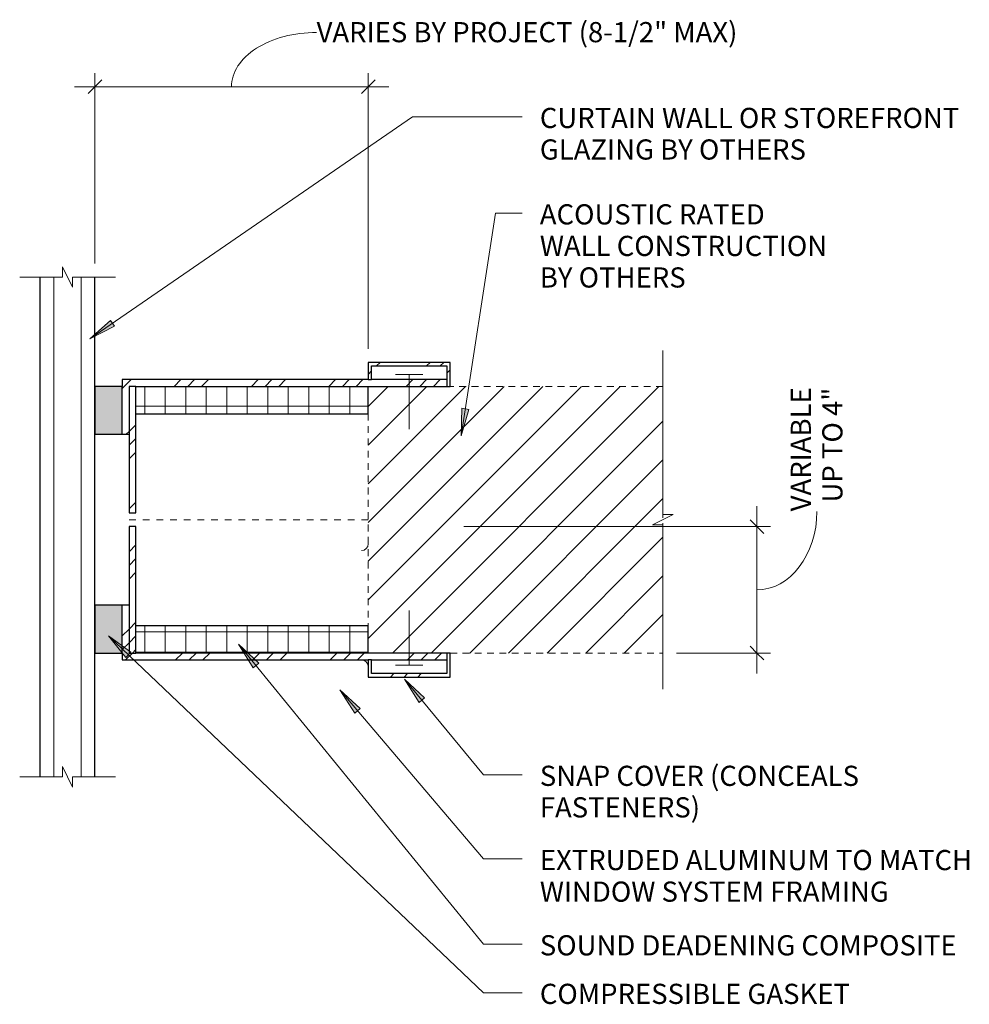
# Model space of a CAD drawing. Units: inches. Extents: x 76.5 to 93.9, y 73.4 to 91.4.
import ezdxf

# ---------------------------------------------------------------- set-up
doc = ezdxf.new("R2010")
doc.units = ezdxf.units.IN
doc.header["$MEASUREMENT"] = 0
doc.linetypes.add('_HIDDEN', pattern=[0.1875, 0.125, -0.0625])
doc.linetypes.add('Dash', pattern=[0.25, 0.125, -0.125])
for name, color, linetype, lineweight in [('A-ANNO-DIMS', 211, 'Continuous', 9), ('A-ANNO-DIMS-4', 211, 'Continuous', 9), ('A-DETL', 90, 'Continuous', 9), ('A-DETL-GENF', 92, 'Continuous', 9), ('A-DETL-GENF-HDLN', 1, 'Dash', 9), ('G-ANNO-TEXT', 231, 'Continuous', 9)]:
    doc.layers.add(name, color=color, linetype=linetype, lineweight=lineweight)
doc.styles.add('Arial', font='arial.ttf', dxfattribs={"height": 0.368825})
doc.dimstyles.new('_L80_FEET_AND_INCHES', dxfattribs={"dimscale": 12, "dimtxt": 0.375, "dimasz": 0.020833, "dimexe": 0.020833, "dimexo": 0.020833, "dimgap": 0.005208, "dimtad": 1, "dimdec": 4, "dimrnd": 0.0625, "dimzin": 3, "dimdsep": 46, "dimlunit": 4, "dimtxsty": 'Arial', "dimblk1": 'OBLIQUE', "dimblk2": 'OBLIQUE', "dimsah": 1, "dimcen": 0.09, "dimdle": 0.03125, "dimazin": 0, "dimtfac": 1, "dimtdec": 4, "dimtix": 1, "dimtmove": 1, "dimatfit": 3, "dimfxl": 1, "dimtvp": 1, "dimtfill": 1, "dimfrac": 2, "dimtolj": 1, "dimtzin": 0, "dimarcsym": 2})
doc.dimstyles.new('_L80_FEET_AND_INCHES_1', dxfattribs={"dimscale": 12, "dimtxt": 0.375, "dimasz": 0.020833, "dimexe": 0.020833, "dimexo": 0.020833, "dimgap": 0.005208, "dimtad": 1, "dimdec": 4, "dimrnd": 0.0625, "dimzin": 3, "dimdsep": 46, "dimlunit": 4, "dimtxsty": 'Arial', "dimblk1": 'OBLIQUE', "dimblk2": 'OBLIQUE', "dimsah": 1, "dimcen": 0.09, "dimdle": 0.03125, "dimazin": 0, "dimtfac": 1, "dimtdec": 4, "dimtix": 1, "dimtmove": 1, "dimatfit": 3, "dimfxl": 1, "dimtvp": 1, "dimtfill": 1, "dimfrac": 2, "dimtolj": 1, "dimtzin": 0, "dimarcsym": 2})
pattern_1 = [(45, (-82.856, -79.867), (-0.707107, 0.707107), []), (45, (-82.606, -79.867), (1e-16, 1.4142136), []), (45, (-83.106, -79.867), (1e-16, 1.4142136), [])]
pattern_2 = [(45, (-82.856, -84.742), (-0.707107, 0.707107), []), (45, (-82.606, -84.742), (1e-16, 1.4142136), []), (45, (-83.106, -84.742), (1e-16, 1.4142136), [])]

# ---------------------------------------------------------------- blocks, each defined once
blk = doc.blocks.new('MullitOver_Wide - 60 Wide-80480-60 Wide - No Mullion')
at = {"layer": 'A-DETL-GENF'}
h = blk.add_hatch(dxfattribs=at)
h.set_pattern_fill('FP_3', color=256, style=0, pattern_type=2)
h.set_pattern_definition(pattern_1)
h.paths.add_polyline_path([(-4.25, 0), (-4.25, 2.3125), (-4.375, 2.3125), (-4.375, 0)], flags=0)
blk.add_hatch(color=256, dxfattribs=at).paths.add_polyline_path([(-4.5, 0), (-4.5, 0.875), (-5, 0.875), (-5, 0)], flags=0)
h = blk.add_hatch(dxfattribs=at)
h.set_pattern_fill('FP_3', color=256, style=0, pattern_type=2)
h.set_pattern_definition(pattern_1)
h.paths.add_polyline_path([(1.4375, -0.125), (1.4375, 0), (-4.375, 0), (-4.375, 0.875), (-4.5, 0.875), (-4.5, -0.125), (0.3125, -0.125)], flags=0)
h = blk.add_hatch(dxfattribs=at)
h.set_pattern_fill('FP_2', color=256, style=0, pattern_type=2)
h.set_pattern_definition([(0, (-82.856, -79.867), (0, 0.375), []), (90, (-82.856, -79.867), (-0.375, 2e-17), [])])
h.paths.add_polyline_path([(0, 0), (0, 0.5), (-4.25, 0.5), (-4.25, 0)], flags=0)
h = blk.add_hatch(dxfattribs=at)
h.set_pattern_fill('FP_3', color=256, style=0, pattern_type=2)
h.set_pattern_definition(pattern_1)
h.paths.add_polyline_path([(1.5, -0.4375), (1.5, 0), (1.4375, 0), (1.4375, -0.375), (0.0625, -0.375), (0.0625, -0.125), (0, -0.125), (0, -0.4375)], flags=0)
at = {"layer": 'A-DETL-GENF', "lineweight": 30}
for p, q in [((-4.25, 2.3125), (-4.375, 2.3125)), ((-4.375, 2.3125), (-4.375, 0)), ((-4.25, 0), (-4.25, 2.3125)), ((-4.5, 0.875), (-5, 0.875)), ((-5, 0.875), (-5, 0)), ((-4.375, 0.875), (-4.5, 0.875)), ((-4.5, 0), (-4.5, 0.875)), ((0, 0.5), (-4.25, 0.5)), ((0, 0), (0, 0.5)), ((-5, 0), (-4.5, 0)), ((-4.5, 0), (-4.5, -0.125)), ((-4.375, 0), (-4.25, 0)), ((1.4375, 0), (-4.25, 0)), ((1.5, 0), (1.4375, 0)), ((1.4375, 0), (1.4375, -0.375)), ((1.5, -0.4375), (1.5, 0)), ((-4.5, -0.125), (0, -0.125)), ((0.0625, -0.125), (0, -0.125)), ((0, -0.125), (0, -0.4375)), ((0.0625, -0.125), (1.4375, -0.125)), ((0.0625, -0.375), (0.0625, -0.125)), ((0, -0.4375), (1.5, -0.4375)), ((1.4375, -0.375), (0.0625, -0.375))]:
    blk.add_line(p, q, dxfattribs=at)
at = {"layer": 'A-DETL-GENF'}
for p, q in [((0.75, -0.21875), (0.75, 0.78125)), ((0.5, -0.21875), (1, -0.21875))]:
    blk.add_line(p, q, dxfattribs=at)
at = {"layer": 'A-DETL-GENF-HDLN'}
blk.add_line((0, 2.4375), (-4.5, 2.4375), dxfattribs=at)
blk = doc.blocks.new('MullitOver_Wide - 60 Wide-75400-60 Wide - No Mullion')
at = {"layer": 'A-DETL-GENF'}
h = blk.add_hatch(dxfattribs=at)
h.set_pattern_fill('FP_5', color=256, style=0, pattern_type=2)
h.set_pattern_definition(pattern_2)
h.paths.add_polyline_path([(1.4375, 0), (1.5, 0), (1.5, 0.4375), (0, 0.4375), (0, 0.125), (0.0625, 0.125), (0.0625, 0.375), (1.4375, 0.375)], flags=0)
blk.add_hatch(color=256, dxfattribs=at).paths.add_polyline_path([(-4.5, -0.875), (-4.5, 0), (-5, 0), (-5, -0.875)], flags=0)
h = blk.add_hatch(dxfattribs=at)
h.set_pattern_fill('FP_5', color=256, style=0, pattern_type=2)
h.set_pattern_definition(pattern_2)
h.paths.add_polyline_path([(-4.5, -0.875), (-4.375, -0.875), (-4.375, 0), (1.4375, 0), (1.4375, 0.125), (-4.5, 0.125), (-4.5, 0)], flags=0)
h = blk.add_hatch(dxfattribs=at)
h.set_pattern_fill('FP_5', color=256, style=0, pattern_type=2)
h.set_pattern_definition(pattern_2)
h.paths.add_polyline_path([(-4.25, -2.3125), (-4.25, 0), (-4.375, 0), (-4.375, -2.3125)], flags=0)
h = blk.add_hatch(dxfattribs=at)
h.set_pattern_fill('FP_4', color=256, style=0, pattern_type=2)
h.set_pattern_definition([(0, (-82.856, -84.742), (0, 0.375), []), (90, (-82.856, -84.742), (-0.375, 2e-17), [])])
h.paths.add_polyline_path([(0, -0.5), (0, 0), (-4.25, 0), (-4.25, -0.5), (-3.875, -0.5)], flags=0)
at = {"layer": 'A-DETL-GENF', "lineweight": 30}
for p, q in [((1.5, 0.4375), (0, 0.4375)), ((0, 0.4375), (0, 0.125)), ((0.0625, 0.125), (0.0625, 0.375)), ((0.0625, 0.375), (1.4375, 0.375)), ((1.4375, 0.375), (1.4375, 0)), ((1.5, 0), (1.5, 0.4375)), ((-5, 0), (-5, -0.875)), ((-4.5, 0), (-5, 0)), ((0, 0.125), (-4.5, 0.125)), ((-4.5, 0.125), (-4.5, 0)), ((-4.5, -0.875), (-4.5, 0)), ((-4.375, 0), (-4.375, -2.3125)), ((-4.25, 0), (-4.375, 0)), ((-4.25, 0), (1.4375, 0)), ((-4.25, -2.3125), (-4.25, 0)), ((0, 0.125), (0.0625, 0.125)), ((0, -0.5), (0, 0)), ((1.4375, 0.125), (0.0625, 0.125)), ((1.4375, 0), (1.5, 0)), ((-4.25, -0.5), (0, -0.5)), ((-5, -0.875), (-4.5, -0.875)), ((-4.5, -0.875), (-4.375, -0.875)), ((-4.375, -2.3125), (-4.25, -2.3125))]:
    blk.add_line(p, q, dxfattribs=at)
at = {"layer": 'A-DETL-GENF'}
for p, q in [((0.5, 0.21875), (1, 0.21875)), ((0.75, 0.21875), (0.75, -0.78125))]:
    blk.add_line(p, q, dxfattribs=at)
at = {"layer": 'A-DETL-GENF-HDLN'}
blk.add_line((0, -2.4375), (-4.5, -2.4375), dxfattribs=at)
blk = doc.blocks.new('DIMBLOCK1-60 Wide - No Mullion')
at = {"layer": 'A-ANNO-DIMS-4'}
for p, q in [((77.856, 86.992), (77.856, 90.472)), ((82.856, 85.429), (82.856, 90.472)), ((77.481, 90.222), (83.231, 90.222)), ((77.856, 90.222), (77.856, 86.992)), ((82.856, 90.222), (82.856, 85.429))]:
    blk.add_line(p, q, dxfattribs=at)
at = {"layer": 'A-ANNO-DIMS-4', "lineweight": 30}
for p, q in [((77.856, 90.222), (77.731, 90.097)), ((77.856, 90.222), (77.981, 90.347)), ((82.856, 90.222), (82.731, 90.097)), ((82.856, 90.222), (82.981, 90.347))]:
    blk.add_line(p, q, dxfattribs=at)
at = {"layer": 'A-ANNO-DIMS-4'}
blk.add_ellipse((81.912, 90.222), major_axis=(1.556, 0), ratio=0.638025, start_param=1.570796, end_param=3.141593, dxfattribs=at)
at = {"layer": 'A-ANNO-DIMS-4', "color": 0, "insert": (81.912, 91.404), "char_height": 0.36882, "width": 9.98308, "attachment_point": 1, "line_spacing_factor": 0.938532, "style": 'Arial', "bg_fill": 3, "box_fill_scale": 1.25, "bg_fill_color": 0, "bg_fill_transparency": 0}
blk.add_mtext('VARIES BY PROJECT (8-1/2" MAX)', dxfattribs=at)
blk = doc.blocks.new('_Oblique')
at = {"color": 0, "linetype": 'ByBlock', "lineweight": -2}
blk.add_line((-0.5, -0.5), (0.5, 0.5), dxfattribs=at)
blk = doc.blocks.new('DIMBLOCK2-60 Wide - No Mullion')
at = {"layer": 'A-ANNO-DIMS-4'}
for p, q in [((89.965, 82.554), (89.965, 79.492)), ((84.606, 82.179), (90.215, 82.179)), ((89.965, 82.179), (84.606, 82.179)), ((88.496, 79.867), (90.215, 79.867)), ((89.965, 79.867), (88.496, 79.867))]:
    blk.add_line(p, q, dxfattribs=at)
at = {"layer": 'A-ANNO-DIMS-4', "lineweight": 30}
for p, q in [((89.965, 82.179), (89.84, 82.304)), ((89.965, 82.179), (90.09, 82.054)), ((89.965, 79.867), (89.84, 79.992)), ((89.965, 79.867), (90.09, 79.742))]:
    blk.add_line(p, q, dxfattribs=at)
at = {"layer": 'A-ANNO-DIMS-4'}
blk.add_ellipse((89.965, 82.459), major_axis=(0, 1.436), ratio=0.764837, start_param=3.141593, end_param=4.712389, dxfattribs=at)
at = {"layer": 'A-ANNO-DIMS-4', "color": 0, "insert": (91.162, 82.621), "char_height": 0.3688, "width": 2.61, "attachment_point": 1, "rotation": 90, "line_spacing_factor": 0.938532, "style": 'Arial', "bg_fill": 3, "box_fill_scale": 1.25, "bg_fill_color": 0, "bg_fill_transparency": 0}
blk.add_mtext('UP TO 4"', dxfattribs=at)
at = {"layer": 'A-ANNO-DIMS-4', "color": 0, "insert": (90.585, 82.459), "char_height": 0.3688, "width": 2.99769, "attachment_point": 1, "rotation": 90, "line_spacing_factor": 0.938532, "style": 'Arial', "bg_fill": 3, "box_fill_scale": 1.25, "bg_fill_color": 0, "bg_fill_transparency": 0}
blk.add_mtext('VARIABLE', dxfattribs=at)

msp = doc.modelspace()

# ---------------------------------------------------------------- hatches: boundary and pattern name
at = {"layer": 'A-DETL-GENF'}
h = msp.add_hatch(dxfattribs=at)
h.set_pattern_fill('FP_1', color=8, style=0, pattern_type=2)
h.set_pattern_definition([(45, (-524.337, 83.879), (-0.3535534, 0.3535534), [])])
h.paths.add_polyline_path([(82.85632, 79.86688), (88.24602, 79.86688), (88.24602, 84.74188), (82.85632, 84.74188), (82.85632, 80.36688)], flags=0)
at = {"layer": 'G-ANNO-TEXT'}
for points in [[(77.76569, 85.61295), (78.21495, 85.84207), (78.14034, 85.95054)], [(84.55513, 83.83897), (84.69687, 84.32295), (84.56678, 84.34315)], [(78.10571, 80.18095), (78.42271, 79.78872), (78.51342, 79.88413)], [(80.48631, 80.02911), (80.75169, 79.60027), (80.85364, 79.68356)], [(83.51824, 79.39264), (83.7865, 78.96559), (83.88789, 79.04957)], [(82.33586, 79.1934), (82.6099, 78.77003), (82.71014, 78.85539)]]:
    msp.add_hatch(color=7, dxfattribs=at).paths.add_polyline_path(points, flags=0)

# ---------------------------------------------------------------- linework, layer by layer
at = {"layer": 'A-DETL'}
for p, q in [((77.26252, 86.74188), (77.26252, 86.92948)), ((77.26252, 86.92948), (77.45012, 86.55428)), ((76.48112, 86.74188), (77.26252, 86.74188)), ((77.10632, 77.60611), (77.10632, 86.74188)), ((77.45012, 86.55428), (77.45012, 86.74188)), ((77.45012, 86.74188), (78.23152, 86.74188)), ((77.60632, 77.60611), (77.60632, 86.74188)), ((88.24602, 85.39818), (88.24602, 82.39818)), ((88.43362, 82.39818), (88.05842, 82.21058)), ((88.24602, 82.39818), (88.43362, 82.39818)), ((88.05842, 82.21058), (88.24602, 82.21058)), ((88.24602, 82.21058), (88.24602, 79.21058)), ((77.26252, 77.60611), (77.26252, 77.79371)), ((77.26252, 77.79371), (77.45012, 77.41851)), ((76.48112, 77.60611), (77.26252, 77.60611)), ((77.45012, 77.41851), (77.45012, 77.60611)), ((77.45012, 77.60611), (78.23152, 77.60611))]:
    msp.add_line(p, q, dxfattribs=at)
at = {"layer": 'A-DETL', "lineweight": 30}
for p, q in [((76.85632, 77.60611), (76.85632, 86.74188)), ((77.85632, 77.60611), (77.85632, 86.74188))]:
    msp.add_line(p, q, dxfattribs=at)
at = {"layer": 'A-DETL', "linetype": '_HIDDEN'}
for p, q in [((88.24602, 84.74188), (84.35632, 84.74188)), ((88.24602, 79.86688), (88.24602, 84.74188)), ((82.85632, 84.24188), (82.85632, 80.36688)), ((84.35632, 79.86688), (88.24602, 79.86688))]:
    msp.add_line(p, q, dxfattribs=at)
at = {"layer": 'A-DETL', "lineweight": 18}
for centre, start, end in [((82.73132, 81.86688), 270, 0), ((82.73132, 79.61688), 0, 90)]:
    msp.add_arc(centre, 0.125, start, end, dxfattribs=at)
at = {"layer": 'G-ANNO-TEXT', "color": 7}
for p, q in [((77.76569, 85.61295), (83.66618, 89.67155)), ((83.66618, 89.67155), (85.67523, 89.67155)), ((84.55513, 83.83897), (85.18688, 87.90892)), ((85.18688, 87.90892), (85.67523, 87.90892)), ((78.14034, 85.95054), (77.76569, 85.61295)), ((78.21495, 85.84207), (78.14034, 85.95054)), ((77.76569, 85.61295), (78.21495, 85.84207)), ((84.56678, 84.34315), (84.55513, 83.83897)), ((84.55513, 83.83897), (84.69687, 84.32295)), ((84.69687, 84.32295), (84.56678, 84.34315)), ((78.10571, 80.18095), (78.42271, 79.78872)), ((78.51342, 79.88413), (78.10571, 80.18095)), ((78.10571, 80.18095), (84.96651, 73.65785)), ((80.48631, 80.02911), (80.75169, 79.60027)), ((80.85364, 79.68356), (80.48631, 80.02911)), ((80.48631, 80.02911), (84.96651, 74.54553)), ((78.42271, 79.78872), (78.51342, 79.88413)), ((80.75169, 79.60027), (80.85364, 79.68356)), ((83.51824, 79.39264), (83.7865, 78.96559)), ((83.88789, 79.04957), (83.51824, 79.39264)), ((83.51824, 79.39264), (84.96651, 77.64418)), ((82.33586, 79.1934), (82.6099, 78.77003)), ((82.71014, 78.85539), (82.33586, 79.1934)), ((82.33586, 79.1934), (84.96651, 76.10403)), ((83.7865, 78.96559), (83.88789, 79.04957)), ((82.6099, 78.77003), (82.71014, 78.85539)), ((84.96651, 77.64418), (85.67523, 77.64418)), ((84.96651, 76.10403), (85.67523, 76.10403)), ((84.96651, 74.54553), (85.67523, 74.54553)), ((84.96651, 73.65785), (85.67523, 73.65785))]:
    msp.add_line(p, q, dxfattribs=at)

# ---------------------------------------------------------------- block references
at = {"layer": 'A-DETL-GENF'}
for name, p in [('MullitOver_Wide - 60 Wide-75400-60 Wide - No Mullion', (82.85632, 84.74188)), ('MullitOver_Wide - 60 Wide-80480-60 Wide - No Mullion', (82.85632, 79.86688))]:
    msp.add_blockref(name, p, dxfattribs=at)

# ---------------------------------------------------------------- texts
at = {"layer": 'G-ANNO-TEXT', "color": 7, "char_height": 0.3688249, "attachment_point": 1, "line_spacing_factor": 0.938532, "style": 'Arial', "bg_fill": 3, "box_fill_scale": 1.25, "bg_fill_color": 0, "bg_fill_transparency": 0}
for s, insert, width in [('CURTAIN WALL OR STOREFRONT\\PGLAZING BY OTHERS', (85.99523, 89.83557), 10.035), ('ACOUSTIC RATED\\PWALL CONSTRUCTION\\PBY OTHERS', (85.99523, 88.07294), 6.768), ('SNAP COVER (CONCEALS\\PFASTENERS)', (85.99523, 77.8082), 7.7625), ('EXTRUDED ALUMINUM TO MATCH\\PWINDOW SYSTEM FRAMING', (85.99523, 76.26804), 10.1655), ('SOUND DEADENING COMPOSITE', (85.99523, 74.70955), 9.8685), ('COMPRESSIBLE GASKET', (85.99523, 73.82187), 7.497)]:
    msp.add_mtext(s, dxfattribs=dict(at, insert=insert, width=width))

# ---------------------------------------------------------------- next in the draw order: dimensions: what is measured, and where the dimension line sits
at = {"layer": 'A-ANNO-DIMS'}
dim = msp.add_linear_dim(base=(82.85632, 90.22194), p1=(77.85632, 86.74188), p2=(82.85632, 85.17938), text='VARIES BY PROJECT (8-1/2" MAX)', dimstyle='_L80_FEET_AND_INCHES', override={"dimpost": '<>', "dimfxl": 5.238455}, dxfattribs=at)
dim.commit()
dim.dimension.update_dxf_attribs({"geometry": 'DIMBLOCK1-60 Wide - No Mullion', "text_midpoint": (86.90344, 91.15853), "dimtype": 160})

# ---------------------------------------------------------------- next in the draw order: dimensions: what is measured, and where the dimension line sits
dim = msp.add_linear_dim(base=(89.9649, 79.86688), p1=(84.35632, 82.17938), p2=(88.24602, 79.86688), angle=90, text='VARIABLE\\XUP TO 4"', dimstyle='_L80_FEET_AND_INCHES_1', override={"dimpost": '<>', "dimfxl": 4.525201}, dxfattribs=at)
dim.commit()
dim.dimension.update_dxf_attribs({"geometry": 'DIMBLOCK2-60 Wide - No Mullion', "text_midpoint": (91.07665, 82.45929), "dimtype": 160, "text_rotation": 90})

doc.saveas('drawing.dxf')
